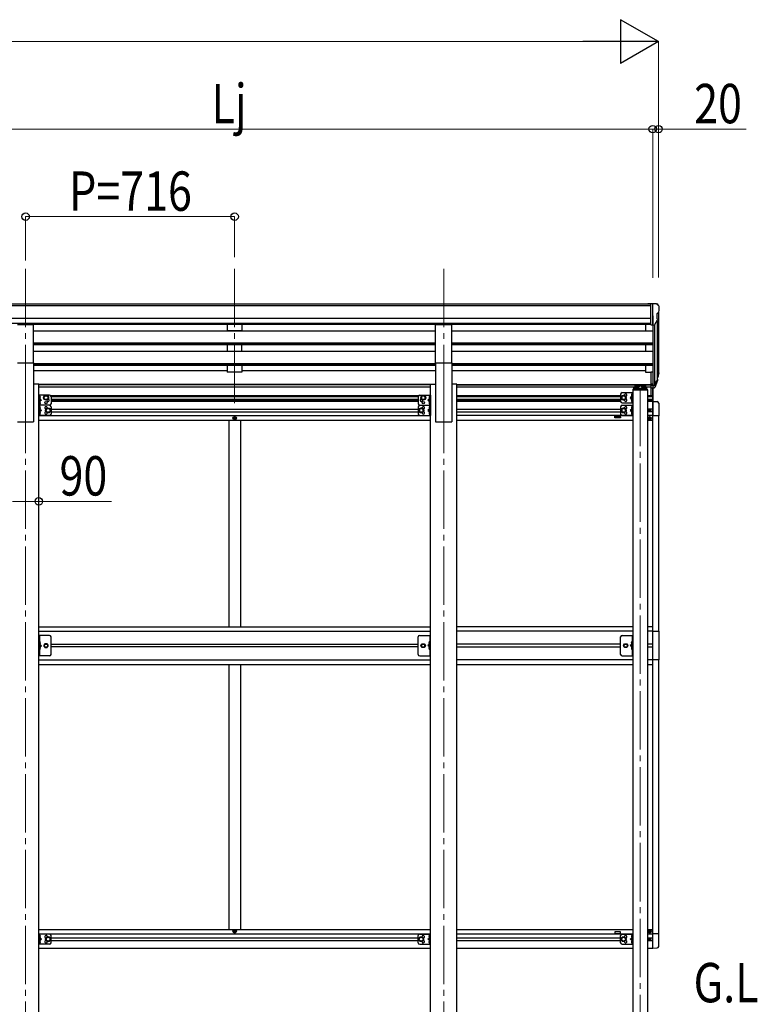
# Model space of a CAD drawing. Units: millimetres. Extents: x 0 to 25230, y 0 to 17820.
# Drawn here: x 9385 to 11911, y 4735 to 8109 of the extents above; entities that cross this region are included whole.
import ezdxf

# ---------------------------------------------------------------- set-up
doc = ezdxf.new("R2010")
doc.units = ezdxf.units.MM
doc.linetypes.add('YCENTER_1', pattern=[13, 10, -1, 1, -1])
doc.linetypes.add('YHIDDEN_1', pattern=[4, 3, -1])
for name, color, linetype, lineweight in [('USER1', 3, 'Continuous', 13), ('YKK_12', 2, 'Continuous', 13), ('YKK_13', 4, 'Continuous', 30), ('YKK_A1', 4, 'Continuous', 30), ('YKK_D', 6, 'Continuous', 13)]:
    doc.layers.add(name, color=color, linetype=linetype, lineweight=lineweight)
doc.styles.add('text-b', font='extslim2.shx', dxfattribs={"width": 0.8, "bigfont": 'extfont2.shx'})

msp = doc.modelspace()

# ---------------------------------------------------------------- linework, layer by layer
at = {"layer": 'YKK_12', "linetype": 'YCENTER_1', "ltscale": 20}
for p, q in [((9404.9, 7255.5), (9404.9, 6778)), ((10120.9, 7255.5), (10120.9, 6778)), ((10836.9, 7255.5), (10836.9, 6778)), ((9404.9, 6824.6), (9404.9, 4081.1)), ((10836.9, 6824.6), (10836.9, 4081.1)), ((11510.1, 6848.2), (11510.1, 4421.4))]:
    msp.add_line(p, q, dxfattribs=at)
at = {"layer": 'YKK_13', "ltscale": 0.5}
for p, q in [((11546.4, 7136.1), (11536.4, 7136)), ((11536.4, 7134.5), (11536.4, 7136)), ((11546.4, 7064.1), (11546.4, 7136.1)), ((11564.9, 7136.1), (11546.4, 7136.1)), ((11552.9, 7063.1), (11552.9, 7136.1)), ((11564.9, 7136.1), (11567.2, 7135.9)), ((11568, 7135.5), (11572, 7129.7)), ((11574.9, 7126.7), (11574.9, 7126.1)), ((11566.9, 7101.6), (11566.9, 7085.3)), ((11572.4, 7104.9), (11567, 7101.8)), ((11546.4, 7064.1), (11552.9, 7064.1)), ((11552.9, 7063.1), (11558.1, 7063.4)), ((11560.5, 7064.9), (11569.5, 7080.5)), ((11541, 6770.3), (11541, 6771.1)), ((11541, 6771.1), (11541.9, 6771.1)), ((11541.9, 6770.3), (11541, 6770.3)), ((11542.7, 6771.9), (11542.7, 6772.7)), ((11542.7, 6772.7), (11543.5, 6772.7)), ((11542.7, 6768.6), (11542.7, 6769.5)), ((11543.5, 6768.6), (11542.7, 6768.6)), ((11543.5, 6772.7), (11543.5, 6771.9)), ((11543.5, 6769.5), (11543.5, 6768.6)), ((11544.3, 6771.1), (11545.1, 6771.1)), ((11545.1, 6770.3), (11544.3, 6770.3)), ((11545.1, 6771.1), (11545.1, 6770.3)), ((10118.6, 6744.2), (10118.6, 6743.2)), ((10119.6, 6744.2), (10118.6, 6744.2)), ((10118.6, 6743.2), (10119.6, 6743.2)), ((10121.6, 6746.2), (10120.6, 6746.2)), ((10120.6, 6746.2), (10120.6, 6745.2)), ((10120.6, 6742.2), (10120.6, 6741.2)), ((10120.6, 6741.2), (10121.6, 6741.2)), ((10121.6, 6745.2), (10121.6, 6746.2)), ((10121.6, 6741.2), (10121.6, 6742.2)), ((10123.6, 6744.2), (10122.6, 6744.2)), ((10122.6, 6743.2), (10123.6, 6743.2)), ((10123.6, 6743.2), (10123.6, 6744.2)), ((11539.6, 6743.2), (11539.6, 6744.2)), ((11539.6, 6744.2), (11540.6, 6744.2)), ((11540.6, 6743.2), (11539.6, 6743.2)), ((11541.6, 6745.2), (11541.6, 6746.2)), ((11541.6, 6746.2), (11542.6, 6746.2)), ((11541.6, 6741.2), (11541.6, 6742.2)), ((11542.6, 6741.2), (11541.6, 6741.2)), ((11542.6, 6746.2), (11542.6, 6745.2)), ((11542.6, 6742.2), (11542.6, 6741.2)), ((11543.6, 6744.2), (11544.6, 6744.2)), ((11544.6, 6743.2), (11543.6, 6743.2)), ((11544.6, 6744.2), (11544.6, 6743.2)), ((11553.1, 6013.6), (11573.8, 6013.6)), ((11573.8, 6013.6), (11573.8, 5915.6)), ((9487.1, 5999.6), (9450.1, 5999.6)), ((9450.1, 5929.6), (9450.1, 5999.6)), ((9452.6, 5999.6), (9452.6, 5929.6)), ((9492.1, 5934.6), (9492.1, 5994.6)), ((10749.7, 5934.6), (10749.7, 5994.6)), ((10754.7, 5999.6), (10791.7, 5999.6)), ((10789.2, 5999.6), (10789.2, 5929.6)), ((10791.7, 5929.6), (10791.7, 5999.6)), ((11443.1, 5934.6), (11443.1, 5994.6)), ((11448.1, 5999.6), (11485.1, 5999.6)), ((11482.6, 5999.6), (11482.6, 5929.6)), ((11485.1, 5929.6), (11485.1, 5999.6)), ((9452.6, 5969.6), (9459.6, 5964.6)), ((9452.6, 5964.6), (9459.6, 5964.6)), ((9452.6, 5959.6), (9459.6, 5964.6)), ((9471.3, 5971.1), (9467.6, 5964.6)), ((9467.6, 5964.6), (9471.3, 5958.1)), ((9478.8, 5971.1), (9471.3, 5971.1)), ((9471.3, 5958.1), (9478.8, 5958.1)), ((9482.6, 5964.6), (9478.8, 5971.1)), ((9478.8, 5958.1), (9482.6, 5964.6)), ((10759.2, 5964.6), (10762.9, 5971.1)), ((10762.9, 5958.1), (10759.2, 5964.6)), ((10762.9, 5971.1), (10770.4, 5971.1)), ((10770.4, 5958.1), (10762.9, 5958.1)), ((10770.4, 5971.1), (10774.2, 5964.6)), ((10774.2, 5964.6), (10770.4, 5958.1)), ((10789.2, 5969.6), (10782.2, 5964.6)), ((10789.2, 5964.6), (10782.2, 5964.6)), ((10789.2, 5959.6), (10782.2, 5964.6)), ((11452.6, 5964.6), (11456.3, 5971.1)), ((11456.3, 5958.1), (11452.6, 5964.6)), ((11456.3, 5971.1), (11463.8, 5971.1)), ((11463.8, 5958.1), (11456.3, 5958.1)), ((11463.8, 5971.1), (11467.6, 5964.6)), ((11467.6, 5964.6), (11463.8, 5958.1)), ((11482.6, 5969.6), (11475.6, 5964.6)), ((11482.6, 5964.6), (11475.6, 5964.6)), ((11482.6, 5959.6), (11475.6, 5964.6)), ((9487.1, 5929.6), (9450.1, 5929.6)), ((10754.7, 5929.6), (10791.7, 5929.6)), ((11448.1, 5929.6), (11485.1, 5929.6)), ((11573.8, 5915.6), (11553.1, 5915.6)), ((10118.6, 4985.1), (10118.6, 4986.1)), ((10118.6, 4986.1), (10119.6, 4986.1)), ((10119.6, 4985.1), (10118.6, 4985.1)), ((10120.6, 4987.1), (10120.6, 4988.1)), ((10120.6, 4988.1), (10121.6, 4988.1)), ((10120.6, 4983.1), (10120.6, 4984.1)), ((10121.6, 4983.1), (10120.6, 4983.1)), ((10121.6, 4988.1), (10121.6, 4987.1)), ((10121.6, 4984.1), (10121.6, 4983.1)), ((10122.6, 4986.1), (10123.6, 4986.1)), ((10123.6, 4985.1), (10122.6, 4985.1)), ((10123.6, 4986.1), (10123.6, 4985.1)), ((11539.6, 4986.1), (11539.6, 4985.1)), ((11540.6, 4986.1), (11539.6, 4986.1)), ((11539.6, 4985.1), (11540.6, 4985.1)), ((11542.6, 4988.1), (11541.6, 4988.1)), ((11541.6, 4988.1), (11541.6, 4987.1)), ((11541.6, 4984.1), (11541.6, 4983.1)), ((11541.6, 4983.1), (11542.6, 4983.1)), ((11542.6, 4987.1), (11542.6, 4988.1)), ((11542.6, 4983.1), (11542.6, 4984.1)), ((11542.7, 4959.8), (11542.7, 4960.6)), ((11542.7, 4960.6), (11543.5, 4960.6)), ((11543.5, 4960.6), (11543.5, 4959.8)), ((11544.6, 4986.1), (11543.6, 4986.1)), ((11543.6, 4985.1), (11544.6, 4985.1)), ((11544.6, 4985.1), (11544.6, 4986.1)), ((11541, 4958.2), (11541, 4959)), ((11541, 4959), (11541.9, 4959)), ((11541.9, 4958.2), (11541, 4958.2)), ((11542.7, 4956.5), (11542.7, 4957.3)), ((11543.5, 4956.5), (11542.7, 4956.5)), ((11543.5, 4957.3), (11543.5, 4956.5)), ((11544.3, 4959), (11545.1, 4959)), ((11545.1, 4958.2), (11544.3, 4958.2)), ((11545.1, 4959), (11545.1, 4958.2))]:
    msp.add_line(p, q, dxfattribs=at)
at = {"layer": 'YKK_13', "ltscale": 20}
for p, q in [((9377.4, 7065.4), (9432.4, 7065.4)), ((9432.4, 6933.6), (9432.4, 7065.4)), ((10809.4, 6933.6), (10809.4, 7065.4)), ((10809.4, 7065.4), (10864.4, 7065.4)), ((10864.4, 6933.6), (10864.4, 7065.4)), ((9377.4, 6933.6), (9432.4, 6933.6)), ((10809.4, 6933.6), (10864.4, 6933.6)), ((11490.1, 6851.3), (11491.6, 6851.3)), ((11528.6, 6857.2), (11491.6, 6857.2)), ((11491.6, 6857.2), (11491.6, 6848.8)), ((11491.6, 6854.7), (11528.6, 6854.7)), ((11494.2, 6852.3), (11494.2, 6851.8)), ((11497.6, 6850.4), (11497.6, 6850.1)), ((11499.6, 6850.7), (11499.6, 6850.4)), ((11500.6, 6850.7), (11500.6, 6850.4)), ((11502.5, 6850.1), (11502.5, 6850.4)), ((11506, 6852.3), (11506, 6851.8)), ((11514.2, 6852.3), (11514.2, 6851.8)), ((11517.6, 6850.4), (11517.6, 6850.1)), ((11519.6, 6850.7), (11519.6, 6850.4)), ((11520.6, 6850.7), (11520.6, 6850.4)), ((11522.5, 6850.1), (11522.5, 6850.4)), ((11526, 6852.3), (11526, 6851.8)), ((11528.6, 6857.2), (11528.6, 6848.8)), ((11528.6, 6851.3), (11530.1, 6851.3)), ((11443.1, 6826.6), (11443.1, 6801.6)), ((11453.1, 6821.6), (11446.6, 6817.8)), ((11446.6, 6817.8), (11446.6, 6810.3)), ((11448.1, 6831.6), (11485.1, 6831.6)), ((11459.6, 6817.8), (11453.1, 6821.6)), ((11459.6, 6810.3), (11459.6, 6817.8)), ((11482.6, 6819.1), (11475.6, 6814.1)), ((11482.6, 6831.6), (11482.6, 6796.6)), ((11484.6, 6841.6), (11484.6, 6840.1)), ((11535.6, 6840.1), (11484.6, 6840.1)), ((11485.1, 6831.6), (11485.1, 6796.6)), ((11534.1, 6843.1), (11486.1, 6843.1)), ((11487.6, 6848.7), (11487.6, 6843.1)), ((11490.1, 6848.8), (11490.1, 6843.1)), ((11490.1, 6848.8), (11491.6, 6848.8)), ((11490.1, 6846.9), (11530.1, 6846.9)), ((11528.6, 6848.8), (11530.1, 6848.8)), ((11530.1, 6848.8), (11530.1, 6843.1)), ((11532.6, 6843.1), (11532.6, 6848.7)), ((11535.6, 6841.6), (11535.6, 6840.1)), ((11446.6, 6810.3), (11453.1, 6806.6)), ((11448.1, 6796.6), (11485.1, 6796.6)), ((11453.1, 6806.6), (11459.6, 6810.3)), ((11475.6, 6814.1), (11482.6, 6809.1)), ((11482.6, 6814.1), (11475.6, 6814.1))]:
    msp.add_line(p, q, dxfattribs=at)
at = {"layer": 'YKK_13'}
for p, q in [((11546.4, 6902.3), (11546.4, 6848.3)), ((11546.4, 6902.3), (11552.9, 6902.3)), ((11552.9, 6902.3), (11552.9, 6847.6)), ((11571.2, 6889.5), (11567.9, 6882.5)), ((11571.8, 6888.2), (11567.9, 6880.2)), ((11546.4, 6862.2), (11552.9, 6862.2)), ((11546.4, 6857.3), (11552.9, 6857.3)), ((11552.9, 6857.3), (11558, 6857.3)), ((11552.9, 6855.5), (11557.7, 6855.5)), ((11559.3, 6858), (11567.1, 6873.4)), ((11568.5, 6873), (11560.3, 6856.9)), ((11569.1, 6872.5), (11560.3, 6848.9)), ((11569.5, 6876.9), (11569.1, 6872.5)), ((9450.1, 6823.1), (9450.1, 6788.1)), ((9487.1, 6823.1), (9450.1, 6823.1)), ((9452.6, 6823.1), (9452.6, 6788.1)), ((9453.1, 6818.6), (9452.6, 6818.5)), ((9452.6, 6818.5), (9452.6, 6810.7)), ((9453.1, 6810.6), (9453.1, 6818.6)), ((9453.1, 6818.6), (9453.9, 6818.4)), ((9468.6, 6817.8), (9475.1, 6821.6)), ((9468.6, 6810.3), (9468.6, 6817.8)), ((9475.1, 6821.6), (9481.6, 6817.8)), ((9481.6, 6817.8), (9481.6, 6810.3)), ((9492.1, 6818.1), (9492.1, 6793.1)), ((10750.1, 6818.1), (10750.1, 6793.1)), ((10755.1, 6823.1), (10792.1, 6823.1)), ((10767.1, 6821.6), (10760.6, 6817.8)), ((10760.6, 6817.8), (10760.6, 6810.3)), ((10773.6, 6817.8), (10767.1, 6821.6)), ((10773.6, 6810.3), (10773.6, 6817.8)), ((10789.1, 6818.6), (10788.3, 6818.4)), ((10789.1, 6810.6), (10789.1, 6818.6)), ((10789.1, 6818.6), (10789.6, 6818.5)), ((10789.6, 6823.1), (10789.6, 6788.1)), ((10789.6, 6818.5), (10789.6, 6810.7)), ((10792.1, 6823.1), (10792.1, 6788.1)), ((11482.1, 6827.1), (11481.3, 6826.9)), ((11482.1, 6819.1), (11481.3, 6819.2)), ((11482.1, 6819.1), (11482.1, 6827.1)), ((11482.1, 6827.1), (11482.6, 6827)), ((11482.1, 6819.1), (11482.6, 6819.2)), ((11482.6, 6827), (11482.6, 6819.2)), ((11546.4, 6848.3), (11552.9, 6848.3)), ((11547.6, 6822.1), (11547.6, 6848.3)), ((11552.9, 6847.6), (11557.7, 6847.6)), ((11553.1, 6801.6), (11553.1, 6847.6)), ((11554.6, 6801.5), (11554.6, 6847.6)), ((9487.1, 6788.1), (9450.1, 6788.1)), ((9450.1, 6788.1), (9450.1, 6753.1)), ((9487.1, 6788.1), (9450.1, 6788.1)), ((9453.1, 6810.6), (9452.6, 6810.7)), ((9452.6, 6810.6), (9459.6, 6805.6)), ((9459.6, 6805.6), (9452.6, 6800.6)), ((9452.6, 6805.6), (9459.6, 6805.6)), ((9453.1, 6800.6), (9452.6, 6800.5)), ((9452.6, 6800.5), (9452.6, 6792.7)), ((9453.1, 6792.6), (9452.6, 6792.7)), ((9452.6, 6788.1), (9452.6, 6753.1)), ((9453.1, 6783.6), (9452.6, 6783.5)), ((9452.6, 6783.5), (9452.6, 6775.7)), ((9453.1, 6810.6), (9453.9, 6810.7)), ((9453.1, 6792.6), (9453.1, 6800.6)), ((9453.1, 6800.6), (9453.9, 6800.4)), ((9453.1, 6792.6), (9453.9, 6792.7)), ((9453.1, 6775.6), (9453.1, 6783.6)), ((9453.1, 6783.6), (9453.9, 6783.4)), ((9475.1, 6806.6), (9468.6, 6810.3)), ((9481.6, 6810.3), (9475.1, 6806.6)), ((9492.1, 6783.1), (9492.1, 6758.1)), ((10750.1, 6783.1), (10750.1, 6758.1)), ((10755.1, 6788.1), (10792.1, 6788.1)), ((10755.1, 6788.1), (10792.1, 6788.1)), ((10760.6, 6810.3), (10767.1, 6806.6)), ((10767.1, 6806.6), (10773.6, 6810.3)), ((10789.6, 6810.6), (10782.6, 6805.6)), ((10782.6, 6805.6), (10789.6, 6800.6)), ((10789.6, 6805.6), (10782.6, 6805.6)), ((10789.1, 6810.6), (10788.3, 6810.7)), ((10789.1, 6800.6), (10788.3, 6800.4)), ((10789.1, 6792.6), (10788.3, 6792.7)), ((10789.1, 6783.6), (10788.3, 6783.4)), ((10789.1, 6810.6), (10789.6, 6810.7)), ((10789.1, 6792.6), (10789.1, 6800.6)), ((10789.1, 6800.6), (10789.6, 6800.5)), ((10789.1, 6792.6), (10789.6, 6792.7)), ((10789.1, 6775.6), (10789.1, 6783.6)), ((10789.1, 6783.6), (10789.6, 6783.5)), ((10789.6, 6800.5), (10789.6, 6792.7)), ((10789.6, 6788.1), (10789.6, 6753.1)), ((10789.6, 6783.5), (10789.6, 6775.7)), ((10792.1, 6788.1), (10792.1, 6753.1)), ((11443.1, 6783.1), (11443.1, 6758.1)), ((11448.1, 6788.1), (11485.1, 6788.1)), ((11482.1, 6809.1), (11481.3, 6808.9)), ((11482.1, 6801.1), (11481.3, 6801.2)), ((11482.1, 6783.6), (11481.3, 6783.4)), ((11482.1, 6801.1), (11482.1, 6809.1)), ((11482.1, 6809.1), (11482.6, 6809)), ((11482.1, 6801.1), (11482.6, 6801.2)), ((11482.1, 6775.6), (11482.1, 6783.6)), ((11482.1, 6783.6), (11482.6, 6783.5)), ((11482.6, 6809), (11482.6, 6801.2)), ((11482.6, 6788.1), (11482.6, 6753.1)), ((11482.6, 6783.5), (11482.6, 6775.7)), ((11485.1, 6788.1), (11485.1, 6753.1)), ((11553.1, 6801.6), (11568.4, 6800.8)), ((11553.1, 6801.6), (11553.1, 6752.4)), ((11573.6, 6795.3), (11573.6, 6752.4)), ((9487.1, 6753.1), (9450.1, 6753.1)), ((9453.1, 6775.6), (9452.6, 6775.7)), ((9452.6, 6775.6), (9459.6, 6770.6)), ((9459.6, 6770.6), (9452.6, 6765.6)), ((9452.6, 6770.6), (9459.6, 6770.6)), ((9453.1, 6765.6), (9452.6, 6765.5)), ((9452.6, 6765.5), (9452.6, 6757.7)), ((9453.1, 6757.6), (9452.6, 6757.7)), ((9453.1, 6775.6), (9453.9, 6775.7)), ((9453.1, 6757.6), (9453.1, 6765.6)), ((9453.1, 6765.6), (9453.9, 6765.4)), ((9453.1, 6757.6), (9453.9, 6757.7)), ((9475.6, 6774.3), (9482.1, 6778.1)), ((9475.6, 6766.8), (9475.6, 6774.3)), ((9482.1, 6763.1), (9475.6, 6766.8)), ((9482.1, 6778.1), (9488.6, 6774.3)), ((9488.6, 6766.8), (9482.1, 6763.1)), ((9488.6, 6774.3), (9488.6, 6766.8)), ((10760.1, 6778.1), (10753.6, 6774.3)), ((10753.6, 6774.3), (10753.6, 6766.8)), ((10753.6, 6766.8), (10760.1, 6763.1)), ((10755.1, 6753.1), (10792.1, 6753.1)), ((10766.6, 6774.3), (10760.1, 6778.1)), ((10760.1, 6763.1), (10766.6, 6766.8)), ((10766.6, 6766.8), (10766.6, 6774.3)), ((10789.6, 6775.6), (10782.6, 6770.6)), ((10782.6, 6770.6), (10789.6, 6765.6)), ((10789.6, 6770.6), (10782.6, 6770.6)), ((10789.1, 6775.6), (10788.3, 6775.7)), ((10789.1, 6765.6), (10788.3, 6765.4)), ((10789.1, 6757.6), (10788.3, 6757.7)), ((10789.1, 6775.6), (10789.6, 6775.7)), ((10789.1, 6757.6), (10789.1, 6765.6)), ((10789.1, 6765.6), (10789.6, 6765.5)), ((10789.1, 6757.6), (10789.6, 6757.7)), ((10789.6, 6765.5), (10789.6, 6757.7)), ((11453.1, 6778.1), (11446.6, 6774.3)), ((11446.6, 6774.3), (11446.6, 6766.8)), ((11446.6, 6766.8), (11453.1, 6763.1)), ((11448.1, 6753.1), (11485.1, 6753.1)), ((11459.6, 6774.3), (11453.1, 6778.1)), ((11453.1, 6763.1), (11459.6, 6766.8)), ((11459.6, 6766.8), (11459.6, 6774.3)), ((11482.6, 6775.6), (11475.6, 6770.6)), ((11475.6, 6770.6), (11482.6, 6765.6)), ((11482.6, 6770.6), (11475.6, 6770.6)), ((11482.1, 6775.6), (11481.3, 6775.7)), ((11482.1, 6765.6), (11481.3, 6765.4)), ((11482.1, 6757.6), (11481.3, 6757.7)), ((11482.1, 6775.6), (11482.6, 6775.7)), ((11482.1, 6757.6), (11482.1, 6765.6)), ((11482.1, 6765.6), (11482.6, 6765.5)), ((11482.1, 6757.6), (11482.6, 6757.7)), ((11482.6, 6765.5), (11482.6, 6757.7)), ((11573.6, 6752.4), (11553.1, 6752.4)), ((9453.1, 5977.6), (9452.6, 5977.5)), ((9452.6, 5977.5), (9452.6, 5969.7)), ((9453.1, 5969.6), (9453.1, 5977.6)), ((9453.1, 5977.6), (9453.9, 5977.4)), ((10788.7, 5977.6), (10787.9, 5977.4)), ((10788.7, 5969.6), (10788.7, 5977.6)), ((10788.7, 5977.6), (10789.2, 5977.5)), ((10789.2, 5977.5), (10789.2, 5969.7)), ((11482.1, 5977.6), (11481.3, 5977.4)), ((11482.1, 5969.6), (11482.1, 5977.6)), ((11482.1, 5977.6), (11482.6, 5977.5)), ((11482.6, 5977.5), (11482.6, 5969.7)), ((9453.1, 5969.6), (9452.6, 5969.7)), ((9453.1, 5959.6), (9452.6, 5959.5)), ((9452.6, 5959.5), (9452.6, 5951.7)), ((9453.1, 5951.6), (9452.6, 5951.7)), ((9453.1, 5969.6), (9453.9, 5969.7)), ((9453.1, 5951.6), (9453.1, 5959.6)), ((9453.1, 5959.6), (9453.9, 5959.4)), ((9453.1, 5951.6), (9453.9, 5951.7)), ((10788.7, 5969.6), (10787.9, 5969.7)), ((10788.7, 5959.6), (10787.9, 5959.4)), ((10788.7, 5951.6), (10787.9, 5951.7)), ((10788.7, 5969.6), (10789.2, 5969.7)), ((10788.7, 5951.6), (10788.7, 5959.6)), ((10788.7, 5959.6), (10789.2, 5959.5)), ((10788.7, 5951.6), (10789.2, 5951.7)), ((10789.2, 5959.5), (10789.2, 5951.7)), ((11482.1, 5969.6), (11481.3, 5969.7)), ((11482.1, 5959.6), (11481.3, 5959.4)), ((11482.1, 5951.6), (11481.3, 5951.7)), ((11482.1, 5969.6), (11482.6, 5969.7)), ((11482.1, 5951.6), (11482.1, 5959.6)), ((11482.1, 5959.6), (11482.6, 5959.5)), ((11482.1, 5951.6), (11482.6, 5951.7)), ((11482.6, 5959.5), (11482.6, 5951.7)), ((9450.1, 4941.1), (9450.1, 4976.1)), ((9487.1, 4976.1), (9450.1, 4976.1)), ((9452.6, 4941.1), (9452.6, 4976.1)), ((9453.1, 4971.6), (9452.6, 4971.5)), ((9452.6, 4971.5), (9452.6, 4963.7)), ((9453.1, 4963.6), (9452.6, 4963.7)), ((9459.6, 4958.6), (9452.6, 4963.6)), ((9453.1, 4963.6), (9453.1, 4971.6)), ((9453.1, 4971.6), (9453.9, 4971.4)), ((9453.1, 4963.6), (9453.9, 4963.7)), ((9482.1, 4966.1), (9475.6, 4962.3)), ((9475.6, 4962.3), (9475.6, 4954.8)), ((9488.6, 4962.3), (9482.1, 4966.1)), ((9488.6, 4954.8), (9488.6, 4962.3)), ((9492.1, 4946.1), (9492.1, 4971.1)), ((10749.7, 4946.1), (10749.7, 4971.1)), ((10753.2, 4962.3), (10759.7, 4966.1)), ((10753.2, 4954.8), (10753.2, 4962.3)), ((10754.7, 4976.1), (10791.7, 4976.1)), ((10759.7, 4966.1), (10766.2, 4962.3)), ((10766.2, 4962.3), (10766.2, 4954.8)), ((10782.2, 4958.6), (10789.2, 4963.6)), ((10788.7, 4971.6), (10787.9, 4971.4)), ((10788.7, 4963.6), (10787.9, 4963.7)), ((10788.7, 4963.6), (10788.7, 4971.6)), ((10788.7, 4971.6), (10789.2, 4971.5)), ((10788.7, 4963.6), (10789.2, 4963.7)), ((10789.2, 4941.1), (10789.2, 4976.1)), ((10789.2, 4971.5), (10789.2, 4963.7)), ((10791.7, 4941.1), (10791.7, 4976.1)), ((11443.1, 4946.1), (11443.1, 4971.1)), ((11446.6, 4962.3), (11453.1, 4966.1)), ((11446.6, 4954.8), (11446.6, 4962.3)), ((11448.1, 4976.1), (11485.1, 4976.1)), ((11453.1, 4966.1), (11459.6, 4962.3)), ((11459.6, 4962.3), (11459.6, 4954.8)), ((11475.6, 4958.6), (11482.6, 4963.6)), ((11482.1, 4971.6), (11481.3, 4971.4)), ((11482.1, 4963.6), (11481.3, 4963.7)), ((11482.1, 4963.6), (11482.1, 4971.6)), ((11482.1, 4971.6), (11482.6, 4971.5)), ((11482.1, 4963.6), (11482.6, 4963.7)), ((11482.6, 4941.1), (11482.6, 4976.1)), ((11482.6, 4971.5), (11482.6, 4963.7)), ((11485.1, 4941.1), (11485.1, 4976.1)), ((11573.6, 4976.8), (11553.1, 4976.8)), ((11553.1, 4927.6), (11553.1, 4976.8)), ((11573.6, 4933.9), (11573.6, 4976.8)), ((9487.1, 4941.1), (9450.1, 4941.1)), ((9452.6, 4953.6), (9459.6, 4958.6)), ((9452.6, 4958.6), (9459.6, 4958.6)), ((9453.1, 4953.6), (9452.6, 4953.5)), ((9452.6, 4953.5), (9452.6, 4945.7)), ((9453.1, 4945.6), (9452.6, 4945.7)), ((9453.1, 4945.6), (9453.1, 4953.6)), ((9453.1, 4953.6), (9453.9, 4953.4)), ((9453.1, 4945.6), (9453.9, 4945.7)), ((9475.6, 4954.8), (9482.1, 4951.1)), ((9482.1, 4951.1), (9488.6, 4954.8)), ((10759.7, 4951.1), (10753.2, 4954.8)), ((10754.7, 4941.1), (10791.7, 4941.1)), ((10766.2, 4954.8), (10759.7, 4951.1)), ((10789.2, 4953.6), (10782.2, 4958.6)), ((10789.2, 4958.6), (10782.2, 4958.6)), ((10788.7, 4953.6), (10787.9, 4953.4)), ((10788.7, 4945.6), (10787.9, 4945.7)), ((10788.7, 4945.6), (10788.7, 4953.6)), ((10788.7, 4953.6), (10789.2, 4953.5)), ((10788.7, 4945.6), (10789.2, 4945.7)), ((10789.2, 4953.5), (10789.2, 4945.7)), ((11453.1, 4951.1), (11446.6, 4954.8)), ((11448.1, 4941.1), (11485.1, 4941.1)), ((11459.6, 4954.8), (11453.1, 4951.1)), ((11482.6, 4953.6), (11475.6, 4958.6)), ((11482.6, 4958.6), (11475.6, 4958.6)), ((11482.1, 4953.6), (11481.3, 4953.4)), ((11482.1, 4945.6), (11481.3, 4945.7)), ((11482.1, 4945.6), (11482.1, 4953.6)), ((11482.1, 4953.6), (11482.6, 4953.5)), ((11482.1, 4945.6), (11482.6, 4945.7)), ((11482.6, 4953.5), (11482.6, 4945.7)), ((11553.1, 4927.6), (11568.4, 4928.4))]:
    msp.add_line(p, q, dxfattribs=at)
at = {"layer": 'YKK_13', "linetype": 'YCENTER_1', "ltscale": 20}
for p, q in [((11500.1, 6851.6), (11500.1, 6849)), ((11520.1, 6851.6), (11520.1, 6849))]:
    msp.add_line(p, q, dxfattribs=at)
at = {"layer": 'YKK_13', "linetype": 'YHIDDEN_1', "ltscale": 0.5}
for p, q in [((9452.2, 6814.6), (9452.8, 6815.8)), ((9452.8, 6815.8), (9455.1, 6816.9)), ((10789.3, 6815.8), (10787.1, 6816.9)), ((10790, 6814.6), (10789.3, 6815.8)), ((11482.3, 6824.3), (11480.1, 6825.4)), ((11482.3, 6821.9), (11480.1, 6820.8)), ((11483, 6823.1), (11482.3, 6824.3)), ((11483, 6823.1), (11482.3, 6821.9)), ((9452.2, 6814.6), (9452.8, 6813.4)), ((9452.2, 6796.6), (9452.8, 6797.8)), ((9452.2, 6796.6), (9452.8, 6795.4)), ((9452.8, 6813.4), (9455.1, 6812.3)), ((9452.8, 6797.8), (9455.1, 6798.9)), ((9452.8, 6795.4), (9455.1, 6794.3)), ((9452.8, 6780.8), (9455.1, 6781.9)), ((10789.3, 6813.4), (10787.1, 6812.3)), ((10789.3, 6797.8), (10787.1, 6798.9)), ((10789.3, 6795.4), (10787.1, 6794.3)), ((10789.3, 6780.8), (10787.1, 6781.9)), ((10790, 6814.6), (10789.3, 6813.4)), ((10790, 6796.6), (10789.3, 6797.8)), ((10790, 6796.6), (10789.3, 6795.4)), ((11482.3, 6806.3), (11480.1, 6807.4)), ((11482.3, 6803.9), (11480.1, 6802.8)), ((11482.3, 6780.8), (11480.1, 6781.9)), ((11483, 6805.1), (11482.3, 6806.3)), ((11483, 6805.1), (11482.3, 6803.9)), ((9452.2, 6779.6), (9452.8, 6780.8)), ((9452.2, 6779.6), (9452.8, 6778.4)), ((9452.2, 6761.6), (9452.8, 6762.8)), ((9452.2, 6761.6), (9452.8, 6760.4)), ((9452.8, 6778.4), (9455.1, 6777.3)), ((9452.8, 6762.8), (9455.1, 6763.9)), ((9452.8, 6760.4), (9455.1, 6759.3)), ((10789.3, 6778.4), (10787.1, 6777.3)), ((10789.3, 6762.8), (10787.1, 6763.9)), ((10789.3, 6760.4), (10787.1, 6759.3)), ((10790, 6779.6), (10789.3, 6780.8)), ((10790, 6779.6), (10789.3, 6778.4)), ((10790, 6761.6), (10789.3, 6762.8)), ((10790, 6761.6), (10789.3, 6760.4)), ((11482.3, 6778.4), (11480.1, 6777.3)), ((11482.3, 6762.8), (11480.1, 6763.9)), ((11482.3, 6760.4), (11480.1, 6759.3)), ((11483, 6779.6), (11482.3, 6780.8)), ((11483, 6779.6), (11482.3, 6778.4)), ((11483, 6761.6), (11482.3, 6762.8)), ((11483, 6761.6), (11482.3, 6760.4)), ((9452.2, 5973.6), (9452.8, 5974.8)), ((9452.2, 5973.6), (9452.8, 5972.4)), ((9452.8, 5974.8), (9455.1, 5975.9)), ((9452.8, 5972.4), (9455.1, 5971.3)), ((10788.9, 5974.8), (10786.7, 5975.9)), ((10788.9, 5972.4), (10786.7, 5971.3)), ((10789.6, 5973.6), (10788.9, 5974.8)), ((10789.6, 5973.6), (10788.9, 5972.4)), ((11482.3, 5974.8), (11480.1, 5975.9)), ((11482.3, 5972.4), (11480.1, 5971.3)), ((11483, 5973.6), (11482.3, 5974.8)), ((11483, 5973.6), (11482.3, 5972.4)), ((9452.2, 5955.6), (9452.8, 5956.8)), ((9452.2, 5955.6), (9452.8, 5954.4)), ((9452.8, 5956.8), (9455.1, 5957.9)), ((9452.8, 5954.4), (9455.1, 5953.3)), ((10788.9, 5956.8), (10786.7, 5957.9)), ((10788.9, 5954.4), (10786.7, 5953.3)), ((10789.6, 5955.6), (10788.9, 5956.8)), ((10789.6, 5955.6), (10788.9, 5954.4)), ((11482.3, 5956.8), (11480.1, 5957.9)), ((11482.3, 5954.4), (11480.1, 5953.3)), ((11483, 5955.6), (11482.3, 5956.8)), ((11483, 5955.6), (11482.3, 5954.4)), ((9452.2, 4967.6), (9452.8, 4968.8)), ((9452.2, 4967.6), (9452.8, 4966.4)), ((9452.8, 4968.8), (9455.1, 4969.9)), ((9452.8, 4966.4), (9455.1, 4965.3)), ((10788.9, 4968.8), (10786.7, 4969.9)), ((10788.9, 4966.4), (10786.7, 4965.3)), ((10789.6, 4967.6), (10788.9, 4968.8)), ((10789.6, 4967.6), (10788.9, 4966.4)), ((11482.3, 4968.8), (11480.1, 4969.9)), ((11482.3, 4966.4), (11480.1, 4965.3)), ((11483, 4967.6), (11482.3, 4968.8)), ((11483, 4967.6), (11482.3, 4966.4)), ((9452.2, 4949.6), (9452.8, 4950.8)), ((9452.2, 4949.6), (9452.8, 4948.4)), ((9452.8, 4950.8), (9455.1, 4951.9)), ((9452.8, 4948.4), (9455.1, 4947.3)), ((10788.9, 4950.8), (10786.7, 4951.9)), ((10788.9, 4948.4), (10786.7, 4947.3)), ((10789.6, 4949.6), (10788.9, 4950.8)), ((10789.6, 4949.6), (10788.9, 4948.4)), ((11482.3, 4950.8), (11480.1, 4951.9)), ((11482.3, 4948.4), (11480.1, 4947.3)), ((11483, 4949.6), (11482.3, 4950.8)), ((11483, 4949.6), (11482.3, 4948.4))]:
    msp.add_line(p, q, dxfattribs=at)
at = {"layer": 'YKK_13'}
for centre, radius in [((9475.1, 6814.1), 8.5), ((9475.1, 6814.1), 7.5), ((9475.1, 6814.1), 6.5), ((10767.1, 6814.1), 8.5), ((10767.1, 6814.1), 7.5), ((10767.1, 6814.1), 6.5), ((9475.1, 6797.1), 4.25), ((10767.1, 6797.1), 4.25), ((9482.1, 6770.6), 8.5), ((9482.1, 6770.6), 7.5), ((9482.1, 6770.6), 6.5), ((10760.1, 6770.6), 8.5), ((10760.1, 6770.6), 7.5), ((10760.1, 6770.6), 6.5), ((11453.1, 6770.6), 8.5), ((11453.1, 6770.6), 7.5), ((11453.1, 6770.6), 6.5), ((9482.1, 4958.6), 8.5), ((9482.1, 4958.6), 7.5), ((9482.1, 4958.6), 6.5), ((10759.7, 4958.6), 8.5), ((10759.7, 4958.6), 7.5), ((10759.7, 4958.6), 6.5), ((11453.1, 4958.6), 8.5), ((11453.1, 4958.6), 7.5), ((11453.1, 4958.6), 6.5)]:
    msp.add_circle(centre, radius, dxfattribs=at)
at = {"layer": 'YKK_13', "ltscale": 20}
for radius in [8.5, 7.5, 6.5]:
    msp.add_circle((11453.1, 6814.1), radius, dxfattribs=at)
at = {"layer": 'YKK_13', "ltscale": 0.5}
for centre, radius in [((10121.1, 6743.7), 5.9), ((11542.1, 6743.7), 5.9), ((11543.1, 6770.7), 3.75), ((9475.1, 5964.6), 6.5), ((9475.1, 5964.6), 5.5), ((10766.7, 5964.6), 6.5), ((10766.7, 5964.6), 5.5), ((11460.1, 5964.6), 6.5), ((11460.1, 5964.6), 5.5), ((10121.1, 4985.6), 5.9), ((11542.1, 4985.6), 5.9), ((11543.1, 4958.6), 3.75)]:
    msp.add_circle(centre, radius, dxfattribs=at)
for centre, radius, start, end in [((11567.2, 7134.9), 1, 35, 86.5), ((11571.9, 7126.7), 3, 0, 87), ((11372.9, 7126.1), 202, 355.051, 0), ((11567.2, 7101.6), 0.3, 120, 180), ((11568, 7109.3), 6.18, 315.001, 354.2965), ((11557.9, 7066.4), 3, 273.5, 330), ((11567.2, 7085.3), 0.3, 180, 265.2833), ((11566.9, 7082), 3, 330, 85.2833), ((11448.1, 6826.6), 5, 90, 180), ((11460.1, 6822.6), 4.25, 274.7608, 186.2943), ((11486.1, 6841.6), 1.5, 90, 180), ((11534.1, 6841.6), 1.5, 0, 90), ((11448.1, 6801.6), 5, 180, 270), ((11460.1, 6805.6), 4.25, 173.7057, 85.2392), ((11541.9, 6771.9), 0.82, 270, 0), ((11541.9, 6769.5), 0.82, 0, 90), ((11544.3, 6771.9), 0.82, 180, 270), ((11544.3, 6769.5), 0.82, 90, 180), ((10119.6, 6745.2), 1, 270, 0), ((10119.6, 6742.2), 1, 0, 90), ((10122.6, 6745.2), 1, 180, 270), ((10122.6, 6742.2), 1, 90, 180), ((11540.6, 6745.2), 1, 270, 0), ((11540.6, 6742.2), 1, 0, 90), ((11543.6, 6745.2), 1, 180, 270), ((11543.6, 6742.2), 1, 90, 180), ((9487.1, 5994.6), 5, 0, 90), ((10754.7, 5994.6), 5, 90, 180), ((11448.1, 5994.6), 5, 90, 180), ((9487.1, 5934.6), 5, 270, 0), ((10754.7, 5934.6), 5, 180, 270), ((11448.1, 5934.6), 5, 180, 270), ((10119.6, 4987.1), 1, 270, 0), ((10119.6, 4984.1), 1, 0, 90), ((10122.6, 4987.1), 1, 180, 270), ((10122.6, 4984.1), 1, 90, 180), ((11540.6, 4987.1), 1, 270, 0), ((11540.6, 4984.1), 1, 0, 90), ((11543.6, 4987.1), 1, 180, 270), ((11543.6, 4984.1), 1, 90, 180), ((11541.9, 4959.8), 0.82, 270, 0), ((11541.9, 4957.3), 0.82, 0, 90), ((11544.3, 4959.8), 0.82, 180, 270), ((11544.3, 4957.3), 0.82, 90, 180)]:
    msp.add_arc(centre, radius, start, end, dxfattribs=at)
at = {"layer": 'YKK_13'}
for centre, radius, start, end in [((11542.3, 6899), 30.4, 341.8027, 352.8448), ((11543.7, 6897.3), 29.5, 342.0186, 353.4919), ((9453.7, 6817.5), 0.9, 32.0559, 80), ((9449, 6814.6), 6.5, 327.9441, 32.0559), ((9487.1, 6818.1), 5, 0, 90), ((10755.1, 6818.1), 5, 90, 180), ((10793.2, 6814.6), 6.5, 147.9441, 212.0559), ((10788.4, 6817.5), 0.9, 100, 147.9441), ((11486.2, 6823.1), 6.5, 147.9441, 212.0559), ((11481.4, 6826), 0.9, 100, 147.9441), ((11481.4, 6820.1), 0.9, 212.0559, 260), ((9453.7, 6811.6), 0.9, 280, 327.9441), ((9453.7, 6799.5), 0.9, 32.0559, 80), ((9453.7, 6793.6), 0.9, 280, 327.9441), ((9453.7, 6782.5), 0.9, 32.0559, 80), ((9449, 6796.6), 6.5, 327.9441, 32.0559), ((9449, 6779.6), 6.5, 327.9441, 32.0559), ((9475.1, 6779.1), 4.25, 353.7057, 265.2392), ((9482.1, 6805.6), 4.25, 173.7057, 85.2392), ((9487.1, 6793.1), 5, 270, 0), ((9487.1, 6783.1), 5, 0, 90), ((10755.1, 6793.1), 5, 180, 270), ((10755.1, 6783.1), 5, 90, 180), ((10760.1, 6805.6), 4.25, 94.7608, 6.2943), ((10767.1, 6779.1), 4.25, 274.7608, 186.2943), ((10793.2, 6796.6), 6.5, 147.9441, 212.0559), ((10793.2, 6779.6), 6.5, 147.9441, 212.0559), ((10788.4, 6811.6), 0.9, 212.0559, 260), ((10788.4, 6799.5), 0.9, 100, 147.9441), ((10788.4, 6793.6), 0.9, 212.0559, 260), ((10788.4, 6782.5), 0.9, 100, 147.9441), ((11448.1, 6783.1), 5, 90, 180), ((11460.1, 6779.1), 4.25, 274.7608, 186.2943), ((11486.2, 6805.1), 6.5, 147.9441, 212.0559), ((11486.2, 6779.6), 6.5, 147.9441, 212.0559), ((11481.4, 6808), 0.9, 100, 147.9441), ((11481.4, 6802.1), 0.9, 212.0559, 260), ((11481.4, 6782.5), 0.9, 100, 147.9441), ((11568.1, 6795.3), 5.5, 0, 87), ((9453.7, 6776.6), 0.9, 280, 327.9441), ((9453.7, 6764.5), 0.9, 32.0559, 80), ((9453.7, 6758.6), 0.9, 280, 327.9441), ((9449, 6761.6), 6.5, 327.9441, 32.0559), ((9475.1, 6762.1), 4.25, 94.7608, 6.2943), ((9487.1, 6758.1), 5, 270, 0), ((10755.1, 6758.1), 5, 180, 270), ((10767.1, 6762.1), 4.25, 173.7057, 85.2392), ((10793.2, 6761.6), 6.5, 147.9441, 212.0559), ((10788.4, 6776.6), 0.9, 212.0559, 260), ((10788.4, 6764.5), 0.9, 100, 147.9441), ((10788.4, 6758.6), 0.9, 212.0559, 260), ((11448.1, 6758.1), 5, 180, 270), ((11460.1, 6762.1), 4.25, 173.7057, 85.2392), ((11486.2, 6761.6), 6.5, 147.9441, 212.0559), ((11481.4, 6776.6), 0.9, 212.0559, 260), ((11481.4, 6764.5), 0.9, 100, 147.9441), ((11481.4, 6758.6), 0.9, 212.0559, 260), ((9453.7, 5976.5), 0.9, 32.0559, 80), ((9449, 5973.6), 6.5, 327.9441, 32.0559), ((10792.8, 5973.6), 6.5, 147.9441, 212.0559), ((10788, 5976.5), 0.9, 100, 147.9441), ((11486.2, 5973.6), 6.5, 147.9441, 212.0559), ((11481.4, 5976.5), 0.9, 100, 147.9441), ((9453.7, 5970.6), 0.9, 280, 327.9441), ((9453.7, 5958.5), 0.9, 32.0559, 80), ((9453.7, 5952.6), 0.9, 280, 327.9441), ((9449, 5955.6), 6.5, 327.9441, 32.0559), ((10792.8, 5955.6), 6.5, 147.9441, 212.0559), ((10788, 5970.6), 0.9, 212.0559, 260), ((10788, 5958.5), 0.9, 100, 147.9441), ((10788, 5952.6), 0.9, 212.0559, 260), ((11486.2, 5955.6), 6.5, 147.9441, 212.0559), ((11481.4, 5970.6), 0.9, 212.0559, 260), ((11481.4, 5958.5), 0.9, 100, 147.9441), ((11481.4, 5952.6), 0.9, 212.0559, 260), ((9453.7, 4970.5), 0.9, 32.0559, 80), ((9453.7, 4964.6), 0.9, 280, 327.9441), ((9449, 4967.6), 6.5, 327.9441, 32.0559), ((9475.1, 4967.1), 4.25, 353.7057, 265.2392), ((9487.1, 4971.1), 5, 0, 90), ((10754.7, 4971.1), 5, 90, 180), ((10766.7, 4967.1), 4.25, 274.7608, 186.2943), ((10792.8, 4967.6), 6.5, 147.9441, 212.0559), ((10788, 4970.5), 0.9, 100, 147.9441), ((10788, 4964.6), 0.9, 212.0559, 260), ((11448.1, 4971.1), 5, 90, 180), ((11460.1, 4967.1), 4.25, 274.7608, 186.2943), ((11486.2, 4967.6), 6.5, 147.9441, 212.0559), ((11481.4, 4970.5), 0.9, 100, 147.9441), ((11481.4, 4964.6), 0.9, 212.0559, 260), ((9453.7, 4952.5), 0.9, 32.0559, 80), ((9453.7, 4946.6), 0.9, 280, 327.9441), ((9449, 4949.6), 6.5, 327.9441, 32.0559), ((9475.1, 4950.1), 4.25, 94.7608, 6.2943), ((9487.1, 4946.1), 5, 270, 0), ((10754.7, 4946.1), 5, 180, 270), ((10766.7, 4950.1), 4.25, 173.7057, 85.2392), ((10792.8, 4949.6), 6.5, 147.9441, 212.0559), ((10788, 4952.5), 0.9, 100, 147.9441), ((10788, 4946.6), 0.9, 212.0559, 260), ((11448.1, 4946.1), 5, 180, 270), ((11460.1, 4950.1), 4.25, 173.7057, 85.2392), ((11486.2, 4949.6), 6.5, 147.9441, 212.0559), ((11481.4, 4952.5), 0.9, 100, 147.9441), ((11481.4, 4946.6), 0.9, 212.0559, 260), ((11568.1, 4933.9), 5.5, 273, 0)]:
    msp.add_arc(centre, radius, start, end, dxfattribs=at)
at = {"layer": 'YKK_13', "extrusion": (0, 0, -1)}
for centre, major_axis, ratio, start_param, end_param in [((11485, 6903.5), (-87.9, 4.4), 0.541684, 3.065934, 3.222851), ((11484.2, 6896.8), (89.1, 1.4), 0.57596, -0.08695, 0.084632), ((11557.7, 6858.2), (3, 0), 0.90356, 0.523599, 1.570796), ((11558, 6858.7), (1.5, 0), 0.90356, 0.523599, 1.570796), ((11483, 6896.9), (88.1, 0), 0.90356, 0.266296, 0.300384), ((11568.2, 6876.9), (-1.3, 0), 0.90356, 1.370089, 3.347195), ((11482.3, 6893.1), (89.1, 0), 0.90356, 0.205602, 0.251535), ((11557.7, 6850.3), (-3, 0), 0.90356, 3.665191, 4.712389)]:
    msp.add_ellipse(centre, major_axis=major_axis, ratio=ratio, start_param=start_param, end_param=end_param, dxfattribs=at)
at = {"layer": 'YKK_13', "ltscale": 0.5}
msp.add_ellipse((11490.1, 6848.7), major_axis=(0, 2.57), ratio=0.97237, start_param=0, end_param=1.570796, dxfattribs=at)
at = {"layer": 'YKK_13', "ltscale": 0.5, "extrusion": (0, 0, -1)}
for centre, major_axis, ratio, start_param, end_param in [((11500.1, 6852.3), (5.9, 0), 0.342073, 3.141593, 6.283185), ((11500.1, 6857.6), (8.02, 0), 0.939674, 1.755191, 1.881349), ((11500.1, 6857.2), (8.02, 0), 0.939674, 1.755191, 1.881349), ((11500.1, 6858.2), (8.02, 0), 0.939674, 1.509641, 1.631951), ((11500.1, 6857.6), (-8.02, 0), 0.939674, 4.401836, 4.527995), ((11500.1, 6857.2), (-8.02, 0), 0.939674, 4.401836, 4.527995), ((11520.1, 6852.3), (5.9, 0), 0.342073, 3.141593, 6.283185), ((11520.1, 6857.6), (8.02, 0), 0.939674, 1.755191, 1.881349), ((11520.1, 6857.2), (8.02, 0), 0.939674, 1.755191, 1.881349), ((11520.1, 6858.2), (8.02, 0), 0.939674, 1.509641, 1.631951), ((11520.1, 6857.6), (-8.02, 0), 0.939674, 4.401836, 4.527995), ((11520.1, 6857.2), (-8.02, 0), 0.939674, 4.401836, 4.527995), ((11530.1, 6848.7), (0, 2.57), 0.97237, 0, 1.570796)]:
    msp.add_ellipse(centre, major_axis=major_axis, ratio=ratio, start_param=start_param, end_param=end_param, dxfattribs=at)
for centre in [(11500.1, 6851.8), (11520.1, 6851.8)]:
    msp.add_ellipse(centre, major_axis=(5.9, 0), ratio=0.342073, dxfattribs=at)
at = {"layer": 'YKK_13', "ltscale": 0.5}
for points, knots in [([(11498.6, 6850.2), (11498.7, 6850.2), (11498.8, 6850.1), (11499, 6850.1), (11499.2, 6850.1), (11499.3, 6850.2), (11499.4, 6850.2), (11499.5, 6850.3), (11499.6, 6850.3), (11499.6, 6850.4), (11499.6, 6850.4)], [0, 0, 0, 0, 0.192792, 0.376758, 0.546528, 0.69743, 0.825867, 0.930028, 1.011481, 1.078477, 1.078477, 1.078477, 1.078477]), ([(11500.6, 6850.4), (11500.6, 6850.4), (11500.6, 6850.3), (11500.7, 6850.3), (11500.8, 6850.2), (11500.9, 6850.2), (11501, 6850.1), (11501.2, 6850.1), (11501.4, 6850.1), (11501.5, 6850.2), (11501.6, 6850.2)], [0, 0, 0, 0, 0.066996, 0.14845, 0.252613, 0.381051, 0.531954, 0.701725, 0.885691, 1.078483, 1.078483, 1.078483, 1.078483]), ([(11518.6, 6850.2), (11518.7, 6850.2), (11518.8, 6850.1), (11519, 6850.1), (11519.2, 6850.1), (11519.3, 6850.2), (11519.4, 6850.2), (11519.5, 6850.3), (11519.6, 6850.3), (11519.6, 6850.4), (11519.6, 6850.4)], [0, 0, 0, 0, 0.192792, 0.376758, 0.546528, 0.69743, 0.825867, 0.930028, 1.011481, 1.078477, 1.078477, 1.078477, 1.078477]), ([(11520.6, 6850.4), (11520.6, 6850.4), (11520.6, 6850.3), (11520.7, 6850.3), (11520.8, 6850.2), (11520.9, 6850.2), (11521, 6850.1), (11521.2, 6850.1), (11521.4, 6850.1), (11521.5, 6850.2), (11521.6, 6850.2)], [0, 0, 0, 0, 0.066996, 0.14845, 0.252613, 0.381051, 0.531954, 0.701725, 0.885691, 1.078483, 1.078483, 1.078483, 1.078483])]:
    msp.add_open_spline(points, degree=3, knots=knots, dxfattribs=at)
at = {"layer": 'YKK_A1'}
for p, q in [((11546.4, 7134.5), (8705.4, 7134.5)), ((11546.4, 7129.3), (8705.4, 7129.3)), ((11546.4, 7085.7), (8695.4, 7085.7)), ((11552.9, 7095), (11552.9, 6902.3)), ((11572.9, 7105.5), (11572.9, 6902.7)), ((11546.4, 7067.9), (8695.4, 7067.9)), ((10809.4, 7064.6), (9432.4, 7064.6)), ((11546.4, 7064.6), (10864.4, 7064.6)), ((11527.9, 7064.6), (11527.9, 7042.6)), ((11558.9, 7063.6), (11558.9, 6857.6)), ((11567.9, 7077.7), (11567.9, 6876)), ((10809.4, 7042.6), (9432.4, 7042.6)), ((11552.9, 7042.6), (10864.4, 7042.6)), ((10809.4, 7000.7), (9432.4, 7000.7)), ((10809.4, 6999.2), (9432.4, 6999.2)), ((10809.4, 6994.9), (9432.4, 6994.9)), ((11552.9, 7000.7), (10864.4, 7000.7)), ((11552.9, 6999.2), (10864.4, 6999.2)), ((11552.9, 6994.9), (10864.4, 6994.9)), ((11527.9, 6994.9), (11527.9, 6972.5)), ((10809.4, 6972.5), (9432.4, 6972.5)), ((11552.9, 6972.5), (10864.4, 6972.5)), ((10809.4, 6930.6), (9432.4, 6930.6)), ((10809.4, 6929.1), (9432.4, 6929.1)), ((10809.4, 6924.8), (9432.4, 6924.8)), ((11552.9, 6930.6), (10864.4, 6930.6)), ((11552.9, 6929.1), (10864.4, 6929.1)), ((11552.9, 6924.8), (10864.4, 6924.8)), ((11527.9, 6924.8), (11527.9, 6901.7)), ((10095.9, 6906.7), (9432.4, 6906.7)), ((10809.4, 6906.7), (10145.9, 6906.7)), ((11527.9, 6906.7), (10864.4, 6906.7)), ((11527.9, 6901.7), (11546.4, 6901.7)), ((10791.7, 6859.6), (9450.1, 6859.6)), ((10791.7, 6858.2), (9450.1, 6858.2)), ((10791.7, 6850.6), (9450.1, 6850.6)), ((10882.1, 6859.6), (11546.4, 6859.6)), ((10882.1, 6858.2), (11546.4, 6858.2)), ((11488.3, 6850.6), (10882.1, 6850.6)), ((11546.4, 6850.6), (11531.8, 6850.6)), ((9490.1, 6822.1), (10752.1, 6822.1)), ((9492.1, 6818.6), (10750.1, 6818.6)), ((10882.1, 6822.1), (11443.1, 6822.1)), ((10882.1, 6818.6), (11443.1, 6818.6)), ((11535.1, 6822.1), (11553.1, 6822.1)), ((11535.1, 6818.6), (11553.1, 6818.6)), ((9492.1, 6809.6), (10750.1, 6809.6)), ((9492.1, 6806.1), (10750.1, 6806.1)), ((10750.1, 6801.1), (9492.1, 6801.1)), ((10882.1, 6809.6), (11443.1, 6809.6)), ((10882.1, 6806.1), (11443.1, 6806.1)), ((11443.1, 6801.1), (10882.1, 6801.1)), ((11535.1, 6809.6), (11553.1, 6809.6)), ((11535.1, 6806.1), (11553.1, 6806.1)), ((11553.1, 6801.1), (11535.1, 6801.1)), ((11553.1, 4927.6), (11553.1, 6801.6)), ((9450.1, 6752.7), (10792.1, 6752.7)), ((9492.1, 6775.2), (10750.1, 6775.2)), ((9492.1, 6766.2), (10750.1, 6766.2)), ((10882.1, 6775.2), (11443.1, 6775.2)), ((10882.1, 6766.2), (11443.1, 6766.2)), ((11485.1, 6752.7), (10882.1, 6752.7)), ((11423.1, 6750.7), (11443.1, 6750.7)), ((11423.1, 6745.7), (11423.1, 6750.7)), ((11443.1, 6750.7), (11443.1, 6745.7)), ((11553.1, 6775.2), (11535.1, 6775.2)), ((11553.1, 6766.2), (11535.1, 6766.2)), ((11553.1, 6752.7), (11535.1, 6752.7)), ((11573.1, 6752.4), (11573.1, 6013.6)), ((9450.1, 6737.2), (10792.1, 6737.2)), ((10101.1, 6737.2), (10101.1, 6029.1)), ((10141.1, 6737.2), (10141.1, 6029.1)), ((10882.1, 6737.2), (11485.1, 6737.2)), ((11443.1, 6745.7), (11423.1, 6745.7)), ((11535.1, 6737.2), (11553.1, 6737.2)), ((11573.1, 5915.6), (11573.1, 4976.8)), ((10101.1, 5900.1), (10101.1, 4992.1)), ((10141.1, 5900.1), (10141.1, 4992.1)), ((9450.1, 4992.1), (10791.7, 4992.1)), ((9450.1, 4976.6), (10791.7, 4976.6)), ((9492.1, 4963.1), (10749.7, 4963.1)), ((10882.1, 4992.1), (11485.1, 4992.1)), ((10882.1, 4976.6), (11485.1, 4976.6)), ((10882.1, 4963.1), (11443.1, 4963.1)), ((11443.1, 4983.6), (11423.1, 4983.6)), ((11423.1, 4983.6), (11423.1, 4978.6)), ((11423.1, 4978.6), (11443.1, 4978.6)), ((11443.1, 4978.6), (11443.1, 4983.6)), ((11535.1, 4992.1), (11553.1, 4992.1)), ((11535.1, 4976.6), (11553.1, 4976.6)), ((11535.1, 4963.1), (11553.1, 4963.1)), ((9450.1, 4928.1), (10791.7, 4928.1)), ((9492.1, 4954.1), (10749.7, 4954.1)), ((10882.1, 4954.1), (11443.1, 4954.1)), ((10882.1, 4928.1), (11485.1, 4928.1)), ((11535.1, 4954.1), (11553.1, 4954.1)), ((11535.1, 4928.1), (11553.1, 4928.1))]:
    msp.add_line(p, q, dxfattribs=at)
at = {"layer": 'YKK_A1', "ltscale": 20}
for p, q in [((10095.9, 7064.5), (10095.9, 7042.7)), ((10145.9, 7064.5), (10145.9, 7042.7)), ((10145.9, 7042.7), (10095.9, 7042.7)), ((10095.9, 6994.9), (10095.9, 6972.6)), ((10145.9, 6972.6), (10145.9, 6994.9)), ((10145.9, 6972.6), (10095.9, 6972.6)), ((9432.4, 6933.6), (9432.4, 6731.1)), ((10095.9, 6924.8), (10095.9, 6901.7)), ((10145.9, 6924.8), (10145.9, 6901.7)), ((10809.4, 6933.6), (10809.4, 6731.1)), ((10864.4, 6933.6), (10864.4, 6731.1)), ((10145.9, 6901.7), (10095.9, 6901.7)), ((9450.1, 6860.1), (9432.4, 6860.1)), ((9450.1, 4181.1), (9450.1, 6860.1)), ((10791.7, 4181.1), (10791.7, 6860.1)), ((10791.7, 6860.1), (10809.4, 6860.1)), ((10882.1, 6860.1), (10864.4, 6860.1)), ((10882.1, 4181.1), (10882.1, 6860.1)), ((11485.1, 6840.1), (11485.1, 4481.1)), ((11535.1, 6840.1), (11535.1, 4481.1)), ((9377.4, 6731.1), (9432.4, 6731.1)), ((10809.4, 6731.1), (10864.4, 6731.1))]:
    msp.add_line(p, q, dxfattribs=at)
at = {"layer": 'YKK_A1', "ltscale": 0.5}
for p, q in [((9450.1, 6029.1), (10791.7, 6029.1)), ((9450.1, 6013.6), (10791.7, 6013.6)), ((11485.1, 6029.1), (10882.1, 6029.1)), ((11485.1, 6013.6), (10882.1, 6013.6)), ((11553.1, 6029.1), (11535.1, 6029.1)), ((11553.1, 6013.6), (11535.1, 6013.6)), ((9492.1, 5969.1), (10749.7, 5969.1)), ((10749.7, 5960.1), (9492.1, 5960.1)), ((11443.1, 5969.1), (10882.1, 5969.1)), ((10882.1, 5960.1), (11443.1, 5960.1)), ((11553.1, 5969.1), (11535.1, 5969.1)), ((11535.1, 5960.1), (11553.1, 5960.1)), ((9450.1, 5915.6), (10791.7, 5915.6)), ((11485.1, 5915.6), (10882.1, 5915.6)), ((11553.1, 5915.6), (11535.1, 5915.6)), ((9450.1, 5900.1), (10791.7, 5900.1)), ((10882.1, 5900.1), (11485.1, 5900.1)), ((11535.1, 5900.1), (11553.1, 5900.1))]:
    msp.add_line(p, q, dxfattribs=at)
at = {"layer": 'YKK_D', "lineweight": -2}
for p, q in [((11572.9, 8034.5), (11443, 8109.5)), ((11443, 8109.5), (11443, 7959.5)), ((11572.9, 8034.5), (11313.1, 8034.5)), ((11572.9, 8034.5), (11443, 7959.5))]:
    msp.add_line(p, q, dxfattribs=at)
at = {"layer": 'YKK_D'}
for p, q in [((5954.9, 8034.5), (11422.9, 8034.5)), ((11572.9, 7225.9), (11572.9, 8035.5)), ((8688.9, 7734.5), (11552.9, 7734.5)), ((11552.9, 7734.5), (11501.9, 7734.5)), ((11552.9, 7224.9), (11552.9, 7735.5)), ((11552.9, 7224.9), (11552.9, 7735.5)), ((11552.9, 7734.5), (11572.9, 7734.5)), ((11572.9, 7226.9), (11572.9, 7735.5)), ((11572.9, 7734.5), (11873.3, 7734.5)), ((9404.9, 7284.4), (9404.9, 7435.5)), ((9404.9, 7434.5), (10120.9, 7434.5)), ((10120.9, 7295.5), (10120.9, 7435.5)), ((9359.7, 6458.9), (9450.1, 6458.9)), ((9450.1, 6458.9), (9699.5, 6458.9))]:
    msp.add_line(p, q, dxfattribs=at)
at = {"layer": 'YKK_D', "linetype": 'ByBlock', "lineweight": -2}
for centre in [(11552.9, 7734.5), (11552.9, 7734.5), (11572.9, 7734.5), (9404.9, 7434.5), (10120.9, 7434.5), (9450.1, 6458.9)]:
    msp.add_circle(centre, 12.8, dxfattribs=at)

# ---------------------------------------------------------------- texts
at = {"layer": 'USER1', "style": 'text-b', "width": 0.8}
msp.add_text('G.L', height=135, dxfattribs=at).set_placement((11692.9, 4742.2))
at = {"layer": 'YKK_D', "style": 'text-b', "width": 0.8}
for s, p in [('Lj', (10041.7, 7754.5)), ('20', (11694.9, 7754.5)), ('P=716', (9554.1, 7454.5)), ('90', (9521.1, 6478.9))]:
    msp.add_text(s, height=135, dxfattribs=at).set_placement(p)

doc.saveas('drawing.dxf')
